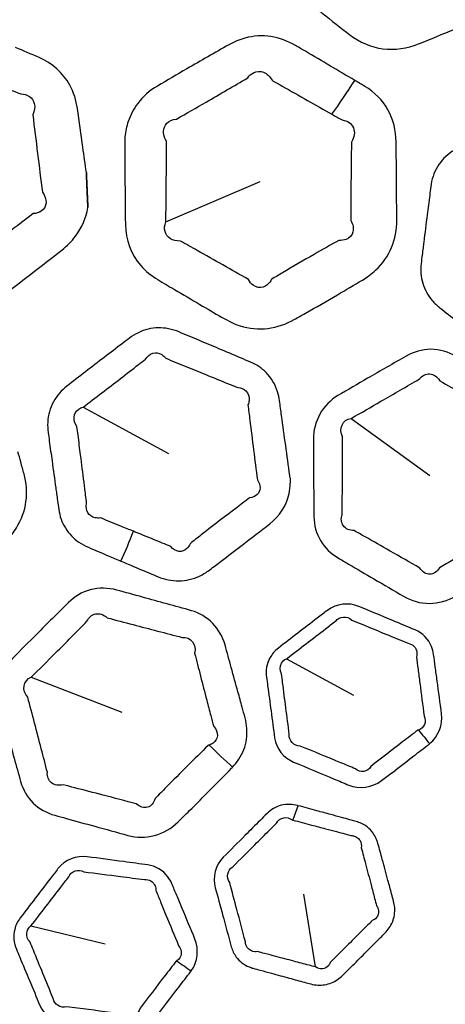
# Model space of a CAD drawing. Units: millimetres. Extents: x 28 to 2161, y -98 to 1160.
# Drawn here: x 262 to 269, y 945 to 962 of the extents above; entities that cross this region are included whole.
import ezdxf

# ---------------------------------------------------------------- set-up
doc = ezdxf.new("R2010")
doc.units = ezdxf.units.MM
doc.header["$LTSCALE"] = 4
doc.layers.add('Visible (ISO)', color=7, linetype='Continuous', lineweight=35)
doc.layers.add('Visible Narrow (ISO)', color=7, linetype='Continuous', lineweight=25)

msp = doc.modelspace()

# ---------------------------------------------------------------- linework, layer by layer
at = {"layer": 'Visible (ISO)'}
for radius in [58.5, 47.75]:
    msp.add_circle((281.722, 932.319), radius, dxfattribs=at)
msp.add_rational_spline([(263.154, 959.49), (263.167, 959.189), (263.18, 958.893)], [1.29520380618, 1.3018260799, 1.30837270252], degree=2, dxfattribs=at)
at = {"layer": 'Visible Narrow (ISO)'}
for p, q in [((264.513, 958.649), (266.122, 959.339)), ((265.466, 957.02), (265.684, 956.907)), ((263.097, 955.485), (264.555, 954.692)), ((267.68, 955.294), (269.022, 954.316)), ((266.576, 951.19), (267.721, 950.567)), ((262.212, 950.876), (263.762, 950.28)), ((267.068, 945.928), (266.873, 947.169)), ((262.208, 946.627), (263.475, 946.321))]:
    msp.add_line(p, q, dxfattribs=at)
for radius in [70.8, 58.672, 58.517, 57.7, 57, 50.088, 49.16, 15.607]:
    msp.add_circle((281.722, 932.319), radius, dxfattribs=at)
for centre, major_axis, ratio, start_param, end_param in [((267.171, 962.236), (1.973, 3.48), 0.273009, 4.345855, 4.526863), ((263.209, 953.469), (-0.943, -2.315), 0.294202, 1.424277, 1.645622), ((268.828, 950.003), (0.634, -0.773), 0.019486, 4.736781, 5.043499), ((265.095, 949.929), (1.819, -1.715), 0.019984, 4.816616, 5.04347), ((266.554, 948.921), (0.255, 0.967), 0.278011, 4.259781, 4.53499), ((264.691, 946.063), (0.813, -0.583), 0.019486, 4.736781, 5.043499)]:
    msp.add_ellipse(centre, major_axis=major_axis, ratio=ratio, start_param=start_param, end_param=end_param, dxfattribs=at)
for points, knots in [([(267.021, 962.339), (267.076, 962.296), (267.131, 962.253), (267.343, 962.088), (267.5, 961.965), (267.658, 961.843), (267.82, 961.717), (268.016, 961.631), (268.426, 961.577), (268.638, 961.609), (268.831, 961.687), (269.039, 961.771), (269.246, 961.856), (269.659, 962.027), (269.865, 962.113), (270.071, 962.201), (270.174, 962.244), (270.271, 962.3), (270.5, 962.48), (270.615, 962.624), (270.69, 962.786)], [1.6171268, 1.6171268, 1.6171268, 1.6171268, 1.639163, 1.639163, 1.7021633, 1.7021633, 1.7021633, 1.7670151, 1.7670151, 1.8318618, 1.8318618, 1.8318618, 1.9016933, 1.9016933, 1.9715139, 1.9715139, 1.9715139, 2.0061245, 2.0061245, 2.0623797, 2.0623797, 2.0623797, 2.0623797]), ([(267.741, 961.064), (267.602, 961.146), (267.464, 961.228), (267.182, 961.394), (267.04, 961.478), (266.84, 961.595), (266.783, 961.628), (266.726, 961.662), (266.598, 961.737), (266.455, 961.79), (266.161, 961.834), (266.009, 961.826), (265.768, 961.761), (265.676, 961.722), (265.589, 961.673), (265.469, 961.605), (265.35, 961.537), (265.112, 961.4), (264.992, 961.331), (264.704, 961.165), (264.537, 961.067), (264.368, 960.968), (264.237, 960.892), (264.121, 960.79), (263.961, 960.577), (263.906, 960.473), (263.841, 960.279), (263.822, 960.191), (263.81, 960.061), (263.809, 960.019), (263.809, 959.978), (263.809, 959.909), (263.81, 959.839), (263.811, 959.701), (263.811, 959.632), (263.812, 959.563), (263.814, 959.242), (263.818, 958.924), (263.821, 958.6), (263.824, 958.344), (263.917, 958.094), (264.165, 957.808), (264.265, 957.727), (264.374, 957.663), (264.469, 957.606), (264.565, 957.55), (264.805, 957.409), (264.949, 957.324), (265.218, 957.166), (265.342, 957.093), (265.466, 957.02)], [1.0448227, 1.0448227, 1.0448227, 1.0448227, 1.0956076, 1.0956076, 1.1478729, 1.1478729, 1.1687571, 1.1687571, 1.1687571, 1.2154291, 1.2154291, 1.2621137, 1.2621137, 1.293117, 1.293117, 1.293117, 1.3359842, 1.3359842, 1.3788566, 1.3788566, 1.4396366, 1.4396366, 1.4396366, 1.4863953, 1.4863953, 1.5227571, 1.5227571, 1.5507277, 1.5507277, 1.5638431, 1.5638431, 1.5638431, 1.5856885, 1.5856885, 1.6075389, 1.6075389, 1.6075389, 1.7087603, 1.7087603, 1.7087603, 1.788856, 1.788856, 1.8288485, 1.8288485, 1.8288485, 1.863929, 1.863929, 1.9169523, 1.9169523, 1.9625437, 1.9625437, 1.9625437, 1.9625437]), ([(263.154, 959.49), (263.134, 959.634), (263.114, 959.779), (263.064, 960.144), (263.033, 960.364), (263.002, 960.585), (262.982, 960.724), (262.939, 960.861), (262.756, 961.194), (262.567, 961.362), (262.345, 961.456), (262.211, 961.513), (262.077, 961.57), (261.943, 961.627)], [2.1255338, 2.1255338, 2.1255338, 2.1255338, 2.171629, 2.171629, 2.2420282, 2.2420282, 2.2420282, 2.2864257, 2.2864257, 2.3624919, 2.3624919, 2.3624919, 2.4083888, 2.4083888, 2.4083888, 2.4083888]), ([(264.513, 958.649), (264.517, 958.972), (264.519, 959.29), (264.522, 959.61), (264.522, 959.68), (264.523, 959.749), (264.523, 959.887), (264.524, 959.956), (264.524, 960.025), (264.513, 960.043), (264.504, 960.062), (264.48, 960.119), (264.473, 960.159), (264.477, 960.245), (264.495, 960.29), (264.565, 960.371), (264.626, 960.399), (264.696, 960.405), (264.866, 960.502), (265.033, 960.598), (265.32, 960.763), (265.439, 960.832), (265.676, 960.969), (265.794, 961.038), (265.912, 961.108), (265.939, 961.146), (265.971, 961.175), (266.063, 961.223), (266.126, 961.226), (266.24, 961.181), (266.292, 961.132), (266.327, 961.066), (266.385, 961.033), (266.442, 961.001), (266.643, 960.886), (266.787, 960.805), (267.071, 960.644), (267.211, 960.565), (267.351, 960.486)], [-1.7087603, -1.7087603, -1.7087603, -1.7087603, -1.6075389, -1.6075389, -1.6075389, -1.5856885, -1.5856885, -1.5638431, -1.5638431, -1.5638431, -1.5507277, -1.5507277, -1.5227571, -1.5227571, -1.4863953, -1.4863953, -1.4396366, -1.4396366, -1.4396366, -1.3788566, -1.3788566, -1.3359842, -1.3359842, -1.293117, -1.293117, -1.293117, -1.2621137, -1.2621137, -1.2154291, -1.2154291, -1.1687571, -1.1687571, -1.1687571, -1.1478729, -1.1478729, -1.0956076, -1.0956076, -1.0448227, -1.0448227, -1.0448227, -1.0448227]), ([(261.628, 960.995), (261.763, 960.94), (261.898, 960.886), (262.033, 960.832), (262.148, 960.833), (262.241, 960.767), (262.279, 960.611), (262.27, 960.543), (262.239, 960.478), (262.266, 960.257), (262.293, 960.036), (262.347, 959.595), (262.375, 959.375), (262.402, 959.154), (262.495, 959.038), (262.484, 958.899), (262.347, 958.808), (262.3, 958.793), (262.247, 958.789), (262.069, 958.656), (261.894, 958.523), (261.543, 958.254), (261.369, 958.119), (261.195, 957.981), (261.162, 957.887), (261.097, 957.826), (260.945, 957.804), (260.862, 957.844), (260.802, 957.926), (260.618, 958.001), (260.434, 958.076), (260.185, 958.177), (260.12, 958.203), (260.056, 958.229)], [-2.4083888, -2.4083888, -2.4083888, -2.4083888, -2.3624919, -2.3624919, -2.3624919, -2.2864257, -2.2864257, -2.2420282, -2.2420282, -2.2420282, -2.171629, -2.171629, -2.1012194, -2.1012194, -2.1012194, -2.0061245, -2.0061245, -1.9715139, -1.9715139, -1.9715139, -1.9016933, -1.9016933, -1.8318618, -1.8318618, -1.8318618, -1.7670151, -1.7670151, -1.7021633, -1.7021633, -1.7021633, -1.639163, -1.639163, -1.6171268, -1.6171268, -1.6171268, -1.6171268]), ([(268.456, 959.069), (268.455, 959.3), (268.453, 959.531), (268.45, 959.846), (268.449, 959.931), (268.448, 960.015), (268.446, 960.206), (268.4, 960.396), (268.215, 960.727), (268.077, 960.865), (267.913, 960.962), (267.855, 960.996), (267.798, 961.03), (267.741, 961.064)], [0.8037695, 0.8037695, 0.8037695, 0.8037695, 0.8768147, 0.8768147, 0.9035647, 0.9035647, 0.9035647, 0.9636642, 0.9636642, 1.0237688, 1.0237688, 1.0237688, 1.0448227, 1.0448227, 1.0448227, 1.0448227]), ([(267.351, 960.486), (267.409, 960.453), (267.467, 960.42), (267.525, 960.388), (267.615, 960.377), (267.687, 960.327), (267.749, 960.184), (267.737, 960.093), (267.684, 960.01), (267.683, 959.925), (267.682, 959.841), (267.678, 959.526), (267.676, 959.296), (267.675, 959.065)], [-1.0448227, -1.0448227, -1.0448227, -1.0448227, -1.0237688, -1.0237688, -1.0237688, -0.9636642, -0.9636642, -0.9035647, -0.9035647, -0.9035647, -0.8768147, -0.8768147, -0.8037695, -0.8037695, -0.8037695, -0.8037695]), ([(272.833, 957.435), (272.835, 957.448), (272.837, 957.461), (272.838, 957.474), (272.86, 957.645), (272.882, 957.815), (272.925, 958.157), (272.946, 958.327), (272.967, 958.498), (272.978, 958.584), (272.989, 958.669), (273, 958.756), (273.006, 958.807), (273.008, 958.858), (273.001, 959.039), (272.966, 959.165), (272.849, 959.37), (272.777, 959.452), (272.692, 959.518), (272.644, 959.556), (272.595, 959.594), (272.44, 959.715), (272.334, 959.797), (272.131, 959.955), (272.034, 960.03), (271.84, 960.181), (271.743, 960.256), (271.647, 960.331), (271.597, 960.37), (271.543, 960.404), (271.38, 960.482), (271.264, 960.512), (271.028, 960.517), (270.91, 960.494), (270.8, 960.449), (270.753, 960.43), (270.706, 960.411), (270.539, 960.342), (270.418, 960.292), (270.174, 960.191), (270.05, 960.14), (269.802, 960.037), (269.678, 959.985), (269.554, 959.933), (269.501, 959.911), (269.45, 959.883), (269.3, 959.783), (269.215, 959.693), (269.092, 959.486), (269.054, 959.369), (269.039, 959.251), (269.033, 959.203), (269.027, 959.155), (269.007, 958.993), (268.992, 958.88), (268.959, 958.613), (268.94, 958.458), (268.916, 958.271), (268.912, 958.239), (268.908, 958.206)], [1.269627, 1.269627, 1.269627, 1.269627, 1.2737629, 1.2737629, 1.2737629, 1.3280213, 1.3280213, 1.3822848, 1.3822848, 1.3822848, 1.4096353, 1.4096353, 1.4096353, 1.4254812, 1.4254812, 1.4663767, 1.4663767, 1.5001375, 1.5001375, 1.5001375, 1.5195408, 1.5195408, 1.5618588, 1.5618588, 1.6004664, 1.6004664, 1.639069, 1.639069, 1.639069, 1.6588592, 1.6588592, 1.69529, 1.69529, 1.7317108, 1.7317108, 1.7317108, 1.7473703, 1.7473703, 1.7874864, 1.7874864, 1.8288675, 1.8288675, 1.8702434, 1.8702434, 1.8702434, 1.8880478, 1.8880478, 1.9255112, 1.9255112, 1.9629634, 1.9629634, 1.9629634, 1.9782764, 1.9782764, 2.014164, 2.014164, 2.0630854, 2.0630854, 2.0734272, 2.0734272, 2.0734272, 2.0734272]), ([(265.684, 956.907), (265.716, 956.894), (265.75, 956.882), (265.935, 956.825), (266.097, 956.81), (266.414, 956.85), (266.568, 956.903), (266.707, 956.982), (266.77, 957.017), (266.834, 957.053), (267.08, 957.193), (267.263, 957.298), (267.587, 957.487), (267.729, 957.57), (267.871, 957.654), (267.952, 957.702), (268.028, 957.758), (268.214, 957.933), (268.307, 958.066), (268.431, 958.36), (268.46, 958.519), (268.459, 958.678), (268.459, 958.748), (268.458, 958.818), (268.457, 958.949), (268.457, 959.009), (268.456, 959.069)], [1.988424, 1.988424, 1.988424, 1.988424, 1.9995335, 1.9995335, 2.0496484, 2.0496484, 2.099751, 2.099751, 2.099751, 2.1224917, 2.1224917, 2.1886112, 2.1886112, 2.2402267, 2.2402267, 2.2402267, 2.2697289, 2.2697289, 2.3198595, 2.3198595, 2.3699773, 2.3699773, 2.3699773, 2.3922277, 2.3922277, 2.4113084, 2.4113084, 2.4113084, 2.4113084]), ([(267.675, 959.065), (267.674, 959.005), (267.674, 958.945), (267.673, 958.815), (267.672, 958.744), (267.672, 958.674), (267.712, 958.607), (267.725, 958.537), (267.695, 958.42), (267.653, 958.373), (267.556, 958.336), (267.514, 958.33), (267.469, 958.333), (267.327, 958.254), (267.186, 958.174), (266.864, 957.99), (266.684, 957.885), (266.443, 957.743), (266.382, 957.706), (266.32, 957.669), (266.285, 957.601), (266.235, 957.553), (266.12, 957.517), (266.058, 957.529), (265.973, 957.591), (265.946, 957.624), (265.923, 957.665), (265.778, 957.748), (265.633, 957.83), (265.342, 957.995), (265.196, 958.077), (264.954, 958.214), (264.858, 958.268), (264.761, 958.322), (264.695, 958.319), (264.636, 958.333), (264.497, 958.419), (264.465, 958.536), (264.513, 958.649)], [-2.4113084, -2.4113084, -2.4113084, -2.4113084, -2.3922277, -2.3922277, -2.3699773, -2.3699773, -2.3699773, -2.3198595, -2.3198595, -2.2697289, -2.2697289, -2.2402267, -2.2402267, -2.2402267, -2.1886112, -2.1886112, -2.1224917, -2.1224917, -2.099751, -2.099751, -2.099751, -2.0496484, -2.0496484, -1.9995335, -1.9995335, -1.9699707, -1.9699707, -1.9699707, -1.9169523, -1.9169523, -1.863929, -1.863929, -1.8288485, -1.8288485, -1.8288485, -1.788856, -1.788856, -1.7087603, -1.7087603, -1.7087603, -1.7087603]), ([(259.752, 957.511), (259.817, 957.484), (259.881, 957.457), (260.128, 957.352), (260.312, 957.274), (260.496, 957.197), (260.685, 957.118), (260.897, 957.085), (261.307, 957.139), (261.504, 957.225), (261.67, 957.35), (261.848, 957.485), (262.026, 957.62), (262.381, 957.892), (262.558, 958.029), (262.734, 958.167), (262.822, 958.236), (262.901, 958.315), (263.076, 958.548), (263.15, 958.717), (263.18, 958.893)], [1.6171268, 1.6171268, 1.6171268, 1.6171268, 1.639163, 1.639163, 1.7021633, 1.7021633, 1.7021633, 1.7670151, 1.7670151, 1.8318618, 1.8318618, 1.8318618, 1.9016933, 1.9016933, 1.9715139, 1.9715139, 1.9715139, 2.0061245, 2.0061245, 2.0623797, 2.0623797, 2.0623797, 2.0623797]), ([(268.908, 958.206), (268.903, 958.166), (268.898, 958.126), (268.887, 958.036), (268.881, 957.987), (268.875, 957.937), (268.861, 957.824), (268.869, 957.709), (268.934, 957.494), (268.99, 957.393), (269.103, 957.261), (269.148, 957.219), (269.196, 957.181), (269.293, 957.105), (269.391, 957.03), (269.55, 956.906), (269.612, 956.858), (269.674, 956.81)], [0.6911424, 0.6911424, 0.6911424, 0.6911424, 0.7038841, 0.7038841, 0.7195975, 0.7195975, 0.7195975, 0.7552358, 0.7552358, 0.7908843, 0.7908843, 0.8102931, 0.8102931, 0.8102931, 0.8491956, 0.8491956, 0.8739392, 0.8739392, 0.8739392, 0.8739392]), ([(266.635, 954.279), (266.634, 954.292), (266.632, 954.305), (266.63, 954.318), (266.607, 954.489), (266.584, 954.659), (266.537, 954.999), (266.514, 955.169), (266.49, 955.34), (266.478, 955.426), (266.467, 955.511), (266.454, 955.598), (266.447, 955.648), (266.437, 955.698), (266.383, 955.871), (266.316, 955.984), (266.15, 956.152), (266.059, 956.212), (265.96, 956.254), (265.904, 956.278), (265.847, 956.302), (265.666, 956.379), (265.542, 956.431), (265.305, 956.531), (265.192, 956.579), (264.966, 956.674), (264.853, 956.721), (264.74, 956.769), (264.682, 956.793), (264.621, 956.812), (264.443, 956.846), (264.324, 956.844), (264.095, 956.789), (263.986, 956.736), (263.892, 956.664), (263.851, 956.633), (263.811, 956.603), (263.667, 956.493), (263.564, 956.414), (263.354, 956.253), (263.247, 956.171), (263.034, 956.007), (262.928, 955.925), (262.822, 955.843), (262.776, 955.807), (262.734, 955.768), (262.616, 955.632), (262.556, 955.523), (262.491, 955.291), (262.485, 955.169), (262.501, 955.051), (262.508, 955.003), (262.514, 954.954), (262.536, 954.793), (262.552, 954.68), (262.589, 954.413), (262.61, 954.259), (262.636, 954.073), (262.64, 954.04), (262.645, 954.008)], [1.269627, 1.269627, 1.269627, 1.269627, 1.2737629, 1.2737629, 1.2737629, 1.3280213, 1.3280213, 1.3822848, 1.3822848, 1.3822848, 1.4096353, 1.4096353, 1.4096353, 1.4254812, 1.4254812, 1.4663767, 1.4663767, 1.5001375, 1.5001375, 1.5001375, 1.5195408, 1.5195408, 1.5618588, 1.5618588, 1.6004664, 1.6004664, 1.639069, 1.639069, 1.639069, 1.6588592, 1.6588592, 1.69529, 1.69529, 1.7317108, 1.7317108, 1.7317108, 1.7473703, 1.7473703, 1.7874864, 1.7874864, 1.8288675, 1.8288675, 1.8702434, 1.8702434, 1.8702434, 1.8880478, 1.8880478, 1.9255112, 1.9255112, 1.9629634, 1.9629634, 1.9629634, 1.9782764, 1.9782764, 2.014164, 2.014164, 2.0630854, 2.0630854, 2.0734272, 2.0734272, 2.0734272, 2.0734272]), ([(263.097, 955.485), (263.204, 955.567), (263.311, 955.648), (263.524, 955.811), (263.63, 955.892), (263.84, 956.053), (263.943, 956.133), (264.086, 956.243), (264.126, 956.275), (264.166, 956.306), (264.195, 956.356), (264.239, 956.392), (264.339, 956.42), (264.394, 956.412), (264.469, 956.367), (264.493, 956.345), (264.514, 956.319), (264.628, 956.273), (264.741, 956.226), (264.968, 956.133), (265.082, 956.087), (265.32, 955.99), (265.444, 955.939), (265.626, 955.866), (265.683, 955.842), (265.741, 955.819), (265.795, 955.817), (265.844, 955.798), (265.921, 955.724), (265.943, 955.665), (265.933, 955.575), (265.926, 955.55), (265.916, 955.524), (265.926, 955.437), (265.937, 955.351), (265.948, 955.265), (265.969, 955.095), (265.99, 954.925), (266.033, 954.584), (266.055, 954.414), (266.076, 954.243), (266.108, 954.199), (266.124, 954.152), (266.121, 954.019), (266.049, 953.949), (265.944, 953.936), (265.785, 953.816), (265.628, 953.697), (265.352, 953.486), (265.234, 953.395), (265.053, 953.254), (264.99, 953.204), (264.926, 953.154), (264.913, 953.122), (264.895, 953.095), (264.836, 953.035), (264.786, 953.017), (264.685, 953.028), (264.635, 953.058), (264.595, 953.106), (264.547, 953.126), (264.499, 953.145), (264.329, 953.215), (264.206, 953.265), (264.042, 953.332), (264.001, 953.349), (263.959, 953.366)], [-1.8702434, -1.8702434, -1.8702434, -1.8702434, -1.8288675, -1.8288675, -1.7874864, -1.7874864, -1.7473703, -1.7473703, -1.7317108, -1.7317108, -1.7317108, -1.69529, -1.69529, -1.6588592, -1.6588592, -1.639069, -1.639069, -1.639069, -1.6004664, -1.6004664, -1.5618588, -1.5618588, -1.5195408, -1.5195408, -1.5001375, -1.5001375, -1.5001375, -1.4663767, -1.4663767, -1.4254812, -1.4254812, -1.4096353, -1.4096353, -1.4096353, -1.3822848, -1.3822848, -1.3822848, -1.3280213, -1.3280213, -1.2737629, -1.2737629, -1.2737629, -1.2411998, -1.2411998, -1.1766888, -1.1766888, -1.1766888, -1.1148498, -1.1148498, -1.0685295, -1.0685295, -1.0433286, -1.0433286, -1.0433286, -1.0222093, -1.0222093, -0.9842245, -0.9842245, -0.9462514, -0.9462514, -0.9462514, -0.9299267, -0.9299267, -0.8881032, -0.8881032, -0.8739392, -0.8739392, -0.8739392, -0.8739392]), ([(271.024, 954.565), (271.023, 954.699), (271.022, 954.833), (271.021, 954.967), (271.019, 955.253), (270.866, 955.534), (270.619, 955.68), (270.37, 955.827), (270.121, 955.973), (269.74, 956.196), (269.608, 956.274), (269.475, 956.351), (269.344, 956.427), (269.192, 956.473), (268.894, 956.472), (268.749, 956.431), (268.622, 956.358), (268.401, 956.232), (268.181, 956.105), (267.791, 955.88), (267.622, 955.782), (267.454, 955.684), (267.194, 955.532), (267.032, 955.236), (267.034, 954.941), (267.035, 954.637), (267.037, 954.334), (267.039, 954.03), (267.04, 953.892), (267.042, 953.754), (267.043, 953.616), (267.044, 953.472), (267.083, 953.329), (267.229, 953.084), (267.336, 952.983), (267.459, 952.91), (267.518, 952.876), (267.576, 952.841), (267.779, 952.722), (267.924, 952.637), (268.237, 952.454), (268.406, 952.355), (268.575, 952.257), (268.708, 952.179), (268.862, 952.134), (269.172, 952.135), (269.328, 952.18), (269.464, 952.257), (269.543, 952.301), (269.622, 952.346), (269.849, 952.476), (269.996, 952.561), (270.291, 952.732), (270.438, 952.817), (270.585, 952.904), (270.592, 952.908), (270.599, 952.912), (270.606, 952.916)], [0.691982, 0.691982, 0.691982, 0.691982, 0.734343, 0.734343, 0.734343, 0.824715, 0.824715, 0.824715, 0.915593, 0.915593, 0.963851, 0.963851, 0.963851, 1.011562, 1.011562, 1.056586, 1.056586, 1.056586, 1.135198, 1.135198, 1.195524, 1.195524, 1.195524, 1.288285, 1.288285, 1.288285, 1.383964, 1.383964, 1.383964, 1.427414, 1.427414, 1.427414, 1.472621, 1.472621, 1.517822, 1.517822, 1.517822, 1.53929, 1.53929, 1.592276, 1.592276, 1.654028, 1.654028, 1.654028, 1.702548, 1.702548, 1.751062, 1.751062, 1.751062, 1.779247, 1.779247, 1.832148, 1.832148, 1.885043, 1.885043, 1.885043, 1.887506, 1.887506, 1.887506, 1.887506]), ([(267.68, 955.294), (267.849, 955.39), (268.019, 955.487), (268.408, 955.712), (268.627, 955.839), (268.847, 955.967), (268.891, 956.024), (268.955, 956.056), (269.087, 956.048), (269.152, 956.005), (269.194, 955.936), (269.327, 955.86), (269.46, 955.784), (269.844, 955.565), (270.095, 955.423), (270.346, 955.28), (270.49, 955.256), (270.559, 955.1), (270.482, 954.964), (270.48, 954.831), (270.479, 954.697), (270.478, 954.563)], [-1.1955237, -1.1955237, -1.1955237, -1.1955237, -1.1351984, -1.1351984, -1.0565859, -1.0565859, -1.0565859, -1.011562, -1.011562, -0.963851, -0.963851, -0.963851, -0.9155934, -0.9155934, -0.8247151, -0.8247151, -0.8247151, -0.7343425, -0.7343425, -0.7343425, -0.6919819, -0.6919819, -0.6919819, -0.6919819]), ([(263.126, 954.108), (263.122, 954.141), (263.118, 954.173), (263.094, 954.36), (263.075, 954.514), (263.041, 954.782), (263.027, 954.895), (263.006, 955.056), (263, 955.104), (262.994, 955.153), (262.956, 955.204), (262.938, 955.262), (262.949, 955.37), (262.978, 955.419), (263.045, 955.466), (263.07, 955.478), (263.097, 955.485)], [-2.0734272, -2.0734272, -2.0734272, -2.0734272, -2.0630854, -2.0630854, -2.014164, -2.014164, -1.9782764, -1.9782764, -1.9629634, -1.9629634, -1.9629634, -1.9255112, -1.9255112, -1.8880478, -1.8880478, -1.8702434, -1.8702434, -1.8702434, -1.8702434]), ([(270.313, 953.385), (270.309, 953.385), (270.305, 953.385), (270.301, 953.385), (270.154, 953.302), (270.007, 953.219), (269.714, 953.051), (269.568, 952.966), (269.344, 952.835), (269.267, 952.789), (269.189, 952.743), (269.15, 952.674), (269.089, 952.634), (268.961, 952.631), (268.897, 952.67), (268.855, 952.738), (268.684, 952.835), (268.515, 952.931), (268.2, 953.111), (268.054, 953.194), (267.849, 953.31), (267.79, 953.343), (267.731, 953.377), (267.653, 953.377), (267.585, 953.407), (267.508, 953.512), (267.5, 953.583), (267.525, 953.652), (267.527, 953.79), (267.528, 953.928), (267.529, 954.066), (267.531, 954.37), (267.532, 954.674), (267.534, 954.977), (267.458, 955.115), (267.533, 955.273), (267.68, 955.294)], [-1.8875056, -1.8875056, -1.8875056, -1.8875056, -1.8850434, -1.8850434, -1.8850434, -1.8321478, -1.8321478, -1.7792469, -1.7792469, -1.7510624, -1.7510624, -1.7510624, -1.7025478, -1.7025478, -1.6540283, -1.6540283, -1.6540283, -1.5922761, -1.5922761, -1.5392899, -1.5392899, -1.5178219, -1.5178219, -1.5178219, -1.4726206, -1.4726206, -1.4274143, -1.4274143, -1.4274143, -1.3839639, -1.3839639, -1.3839639, -1.2882848, -1.2882848, -1.2882848, -1.1955237, -1.1955237, -1.1955237, -1.1955237]), ([(259.867, 951.918), (259.901, 951.914), (259.937, 951.911), (260.131, 951.904), (260.291, 951.932), (260.587, 952.052), (260.722, 952.143), (260.836, 952.255), (260.888, 952.306), (260.939, 952.357), (261.141, 952.556), (261.29, 952.705), (261.555, 952.971), (261.671, 953.088), (261.786, 953.206), (261.852, 953.273), (261.911, 953.347), (262.045, 953.564), (262.101, 953.717), (262.144, 954.032), (262.131, 954.194), (262.089, 954.347), (262.07, 954.414), (262.052, 954.482), (262.017, 954.608), (262.001, 954.666), (261.985, 954.724)], [1.988424, 1.988424, 1.988424, 1.988424, 1.9995335, 1.9995335, 2.0496484, 2.0496484, 2.099751, 2.099751, 2.099751, 2.1224917, 2.1224917, 2.1886112, 2.1886112, 2.2402267, 2.2402267, 2.2402267, 2.2697289, 2.2697289, 2.3198595, 2.3198595, 2.3699773, 2.3699773, 2.3699773, 2.3922277, 2.3922277, 2.4113084, 2.4113084, 2.4113084, 2.4113084]), ([(263.959, 953.366), (263.887, 953.395), (263.814, 953.425), (263.627, 953.5), (263.513, 953.547), (263.399, 953.593), (263.366, 953.589), (263.334, 953.59), (263.251, 953.609), (263.207, 953.64), (263.154, 953.727), (263.147, 953.782), (263.159, 953.839), (263.153, 953.888), (263.147, 953.938), (263.136, 954.028), (263.131, 954.068), (263.126, 954.108)], [-0.8739392, -0.8739392, -0.8739392, -0.8739392, -0.8491956, -0.8491956, -0.8102931, -0.8102931, -0.8102931, -0.7908843, -0.7908843, -0.7552358, -0.7552358, -0.7195975, -0.7195975, -0.7195975, -0.7038841, -0.7038841, -0.6911424, -0.6911424, -0.6911424, -0.6911424]), ([(263.746, 952.857), (263.787, 952.839), (263.828, 952.822), (263.992, 952.753), (264.114, 952.702), (264.284, 952.631), (264.331, 952.611), (264.379, 952.59), (264.49, 952.544), (264.611, 952.519), (264.854, 952.522), (264.976, 952.55), (265.149, 952.631), (265.208, 952.666), (265.263, 952.708), (265.328, 952.757), (265.392, 952.806), (265.576, 952.946), (265.695, 953.037), (265.973, 953.25), (266.131, 953.372), (266.289, 953.495), (266.454, 953.623), (266.576, 953.807), (266.632, 954.067), (266.639, 954.127), (266.639, 954.186)], [0.8739392, 0.8739392, 0.8739392, 0.8739392, 0.8881032, 0.8881032, 0.9299267, 0.9299267, 0.9462514, 0.9462514, 0.9462514, 0.9842245, 0.9842245, 1.0222093, 1.0222093, 1.0433286, 1.0433286, 1.0433286, 1.0685295, 1.0685295, 1.1148498, 1.1148498, 1.1766888, 1.1766888, 1.1766888, 1.2411998, 1.2411998, 1.2599197, 1.2599197, 1.2599197, 1.2599197]), ([(262.645, 954.008), (262.65, 953.967), (262.656, 953.927), (262.668, 953.838), (262.675, 953.788), (262.682, 953.739), (262.698, 953.626), (262.736, 953.518), (262.854, 953.326), (262.934, 953.244), (263.077, 953.145), (263.132, 953.116), (263.188, 953.092), (263.302, 953.044), (263.415, 952.996), (263.601, 952.918), (263.673, 952.887), (263.746, 952.857)], [0.6911424, 0.6911424, 0.6911424, 0.6911424, 0.7038841, 0.7038841, 0.7195975, 0.7195975, 0.7195975, 0.7552358, 0.7552358, 0.7908843, 0.7908843, 0.8102931, 0.8102931, 0.8102931, 0.8491956, 0.8491956, 0.8739392, 0.8739392, 0.8739392, 0.8739392]), ([(265.631, 951.038), (265.596, 951.167), (265.56, 951.297), (265.524, 951.426), (265.448, 951.702), (265.228, 951.934), (264.951, 952.01), (264.672, 952.088), (264.394, 952.164), (263.968, 952.281), (263.821, 952.322), (263.673, 952.362), (263.526, 952.402), (263.368, 952.407), (263.08, 952.329), (262.951, 952.251), (262.847, 952.149), (262.666, 951.969), (262.486, 951.79), (262.168, 951.472), (262.03, 951.333), (261.893, 951.195), (261.682, 950.981), (261.601, 950.653), (261.679, 950.369), (261.759, 950.076), (261.84, 949.783), (261.921, 949.49), (261.957, 949.357), (261.994, 949.224), (262.031, 949.091), (262.07, 948.952), (262.144, 948.824), (262.348, 948.625), (262.478, 948.555), (262.616, 948.517), (262.681, 948.499), (262.747, 948.481), (262.974, 948.418), (263.136, 948.374), (263.486, 948.278), (263.674, 948.226), (263.863, 948.174), (264.012, 948.134), (264.171, 948.131), (264.471, 948.211), (264.61, 948.295), (264.721, 948.405), (264.786, 948.468), (264.851, 948.532), (265.036, 948.716), (265.157, 948.836), (265.397, 949.078), (265.517, 949.198), (265.637, 949.32), (265.642, 949.326), (265.648, 949.332), (265.653, 949.337)], [0.691982, 0.691982, 0.691982, 0.691982, 0.734343, 0.734343, 0.734343, 0.824715, 0.824715, 0.824715, 0.915593, 0.915593, 0.963851, 0.963851, 0.963851, 1.011562, 1.011562, 1.056586, 1.056586, 1.056586, 1.135198, 1.135198, 1.195524, 1.195524, 1.195524, 1.288285, 1.288285, 1.288285, 1.383964, 1.383964, 1.383964, 1.427414, 1.427414, 1.427414, 1.472621, 1.472621, 1.517822, 1.517822, 1.517822, 1.53929, 1.53929, 1.592276, 1.592276, 1.654028, 1.654028, 1.654028, 1.702548, 1.702548, 1.751062, 1.751062, 1.751062, 1.779247, 1.779247, 1.832148, 1.832148, 1.885043, 1.885043, 1.885043, 1.887506, 1.887506, 1.887506, 1.887506]), ([(269.02, 949.74), (269.17, 949.863), (269.249, 950.063), (269.224, 950.249), (269.199, 950.437), (269.174, 950.624), (269.149, 950.811), (269.138, 950.891), (269.127, 950.971), (269.107, 951.121), (269.098, 951.19), (269.088, 951.261), (269.082, 951.308), (269.07, 951.354), (269.002, 951.524), (268.899, 951.628), (268.772, 951.681), (268.645, 951.734), (268.519, 951.787), (268.198, 951.921), (268.004, 952.002), (267.809, 952.083), (267.639, 952.155), (267.426, 952.132), (267.275, 952.016), (267.217, 951.972), (267.159, 951.928), (266.99, 951.799), (266.879, 951.713), (266.657, 951.543), (266.547, 951.458), (266.436, 951.372), (266.377, 951.327), (266.327, 951.27), (266.236, 951.105), (266.217, 950.986), (266.232, 950.873), (266.239, 950.824), (266.246, 950.775), (266.271, 950.583), (266.291, 950.44), (266.31, 950.298)], [0.8775247, 0.8775247, 0.8775247, 0.8775247, 0.9365516, 0.9365516, 0.9365516, 0.9960374, 0.9960374, 0.9960374, 1.0214023, 1.0214023, 1.0435786, 1.0435786, 1.0435786, 1.0582897, 1.0582897, 1.1014684, 1.1014684, 1.1014684, 1.1444674, 1.1444674, 1.2104957, 1.2104957, 1.2104957, 1.2683811, 1.2683811, 1.2683811, 1.2904955, 1.2904955, 1.333022, 1.333022, 1.3755434, 1.3755434, 1.3755434, 1.3978946, 1.3978946, 1.4333603, 1.4333603, 1.4333603, 1.4490022, 1.4490022, 1.4940561, 1.4940561, 1.4940561, 1.4940561]), ([(262.212, 950.876), (262.351, 951.014), (262.489, 951.151), (262.807, 951.468), (262.986, 951.648), (263.165, 951.829), (263.193, 951.895), (263.247, 951.942), (263.376, 951.969), (263.45, 951.945), (263.508, 951.889), (263.657, 951.85), (263.805, 951.811), (264.232, 951.699), (264.511, 951.626), (264.791, 951.554), (264.936, 951.567), (265.044, 951.435), (265.004, 951.284), (265.037, 951.154), (265.071, 951.024), (265.105, 950.895)], [-1.1955237, -1.1955237, -1.1955237, -1.1955237, -1.1351984, -1.1351984, -1.0565859, -1.0565859, -1.0565859, -1.011562, -1.011562, -0.963851, -0.963851, -0.963851, -0.9155934, -0.9155934, -0.8247151, -0.8247151, -0.8247151, -0.7343425, -0.7343425, -0.7343425, -0.6919819, -0.6919819, -0.6919819, -0.6919819]), ([(266.576, 951.19), (266.687, 951.275), (266.798, 951.36), (267.02, 951.53), (267.131, 951.615), (267.3, 951.745), (267.357, 951.789), (267.415, 951.834), (267.48, 951.918), (267.61, 951.926), (267.688, 951.851), (267.883, 951.77), (268.078, 951.69), (268.4, 951.558), (268.526, 951.506), (268.654, 951.454), (268.731, 951.441), (268.792, 951.379), (268.805, 951.278), (268.803, 951.25), (268.795, 951.223), (268.804, 951.153), (268.813, 951.083), (268.832, 950.933), (268.842, 950.853), (268.853, 950.773), (268.877, 950.586), (268.901, 950.399), (268.925, 950.211), (268.975, 950.116), (268.93, 950.002), (268.829, 949.972)], [-1.3755434, -1.3755434, -1.3755434, -1.3755434, -1.333022, -1.333022, -1.2904955, -1.2904955, -1.2683811, -1.2683811, -1.2683811, -1.2104957, -1.2104957, -1.2104957, -1.1444674, -1.1444674, -1.1014684, -1.1014684, -1.1014684, -1.0582897, -1.0582897, -1.0435786, -1.0435786, -1.0435786, -1.0214023, -1.0214023, -0.9960374, -0.9960374, -0.9960374, -0.9365516, -0.9365516, -0.9365516, -0.8775247, -0.8775247, -0.8775247, -0.8775247]), ([(266.563, 950.354), (266.545, 950.497), (266.526, 950.639), (266.502, 950.831), (266.495, 950.881), (266.489, 950.93), (266.457, 950.988), (266.455, 951.058), (266.506, 951.146), (266.537, 951.174), (266.576, 951.19)], [-1.4940561, -1.4940561, -1.4940561, -1.4940561, -1.4490022, -1.4490022, -1.4333603, -1.4333603, -1.4333603, -1.3978946, -1.3978946, -1.3755434, -1.3755434, -1.3755434, -1.3755434]), ([(265.653, 949.337), (265.693, 949.38), (265.729, 949.426), (265.828, 949.578), (265.873, 949.696), (265.908, 949.938), (265.899, 950.062), (265.867, 950.179), (265.85, 950.241), (265.833, 950.303), (265.792, 950.451), (265.769, 950.538), (265.707, 950.763), (265.669, 950.9), (265.631, 951.038)], [1.8875056, 1.8875056, 1.8875056, 1.8875056, 1.9055373, 1.9055373, 1.9438222, 1.9438222, 1.9820955, 1.9820955, 1.9820955, 2.0024005, 2.0024005, 2.030794, 2.030794, 2.0759458, 2.0759458, 2.0759458, 2.0759458]), ([(265.25, 949.715), (265.246, 949.714), (265.242, 949.712), (265.238, 949.711), (265.117, 949.593), (264.997, 949.475), (264.757, 949.236), (264.638, 949.116), (264.456, 948.932), (264.393, 948.868), (264.33, 948.803), (264.31, 948.727), (264.262, 948.672), (264.139, 948.636), (264.067, 948.657), (264.008, 948.712), (263.819, 948.762), (263.63, 948.811), (263.279, 948.903), (263.117, 948.945), (262.889, 949.004), (262.824, 949.021), (262.758, 949.038), (262.682, 949.018), (262.609, 949.03), (262.508, 949.111), (262.481, 949.178), (262.488, 949.251), (262.453, 949.385), (262.419, 949.518), (262.384, 949.651), (262.307, 949.946), (262.23, 950.239), (262.153, 950.533), (262.044, 950.647), (262.076, 950.819), (262.212, 950.876)], [-1.8875056, -1.8875056, -1.8875056, -1.8875056, -1.8850434, -1.8850434, -1.8850434, -1.8321478, -1.8321478, -1.7792469, -1.7792469, -1.7510624, -1.7510624, -1.7510624, -1.7025478, -1.7025478, -1.6540283, -1.6540283, -1.6540283, -1.5922761, -1.5922761, -1.5392899, -1.5392899, -1.5178219, -1.5178219, -1.5178219, -1.4726206, -1.4726206, -1.4274143, -1.4274143, -1.4274143, -1.3839639, -1.3839639, -1.3839639, -1.2882848, -1.2882848, -1.2882848, -1.1955237, -1.1955237, -1.1955237, -1.1955237]), ([(265.105, 950.895), (265.14, 950.756), (265.176, 950.618), (265.235, 950.393), (265.258, 950.306), (265.297, 950.157), (265.313, 950.095), (265.33, 950.033), (265.373, 949.987), (265.395, 949.933), (265.392, 949.83), (265.367, 949.783), (265.302, 949.735), (265.277, 949.723), (265.25, 949.715)], [-2.0759458, -2.0759458, -2.0759458, -2.0759458, -2.030794, -2.030794, -2.0024005, -2.0024005, -1.9820955, -1.9820955, -1.9820955, -1.9438222, -1.9438222, -1.9055373, -1.9055373, -1.8875056, -1.8875056, -1.8875056, -1.8875056]), ([(268.829, 949.972), (268.825, 949.971), (268.822, 949.97), (268.819, 949.969), (268.733, 949.904), (268.648, 949.839), (268.38, 949.634), (268.196, 949.493), (268.014, 949.351), (267.96, 949.254), (267.834, 949.236), (267.752, 949.311), (267.669, 949.345), (267.587, 949.379), (267.272, 949.508), (267.04, 949.604), (266.808, 949.699), (266.699, 949.697), (266.612, 949.79), (266.622, 949.895), (266.603, 950.048), (266.583, 950.201), (266.563, 950.354)], [-0.8775247, -0.8775247, -0.8775247, -0.8775247, -0.8756136, -0.8756136, -0.8756136, -0.8429319, -0.8429319, -0.7723253, -0.7723253, -0.7723253, -0.7114418, -0.7114418, -0.7114418, -0.6833091, -0.6833091, -0.6043383, -0.6043383, -0.6043383, -0.5463501, -0.5463501, -0.5463501, -0.4980187, -0.4980187, -0.4980187, -0.4980187]), ([(266.31, 950.298), (266.33, 950.145), (266.351, 949.992), (266.372, 949.839), (266.397, 949.656), (266.526, 949.497), (266.696, 949.425), (266.927, 949.329), (267.159, 949.232), (267.473, 949.101), (267.555, 949.067), (267.638, 949.032), (267.817, 948.957), (268.039, 948.987), (268.198, 949.109), (268.383, 949.249), (268.567, 949.39), (268.835, 949.597), (268.92, 949.662), (269.005, 949.728), (269.01, 949.732), (269.015, 949.736), (269.02, 949.74)], [0.4980187, 0.4980187, 0.4980187, 0.4980187, 0.5463501, 0.5463501, 0.5463501, 0.6043383, 0.6043383, 0.6043383, 0.6833091, 0.6833091, 0.7114418, 0.7114418, 0.7114418, 0.7723253, 0.7723253, 0.7723253, 0.8429319, 0.8429319, 0.8756136, 0.8756136, 0.8756136, 0.8775247, 0.8775247, 0.8775247, 0.8775247]), ([(266.774, 948.681), (266.77, 948.682), (266.766, 948.683), (266.763, 948.684), (266.673, 948.708), (266.577, 948.711), (266.394, 948.664), (266.309, 948.615), (266.242, 948.548), (266.202, 948.508), (266.163, 948.469), (266.038, 948.345), (265.953, 948.26), (265.743, 948.05), (265.619, 947.925), (265.494, 947.8), (265.36, 947.665), (265.309, 947.457), (265.358, 947.279), (265.399, 947.126), (265.441, 946.972), (265.532, 946.636), (265.581, 946.455), (265.631, 946.272), (265.648, 946.208), (265.677, 946.149), (265.772, 946.022), (265.848, 945.965), (265.934, 945.929)], [1.1117971, 1.1117971, 1.1117971, 1.1117971, 1.1130165, 1.1130165, 1.1130165, 1.1419659, 1.1419659, 1.1709103, 1.1709103, 1.1709103, 1.1878355, 1.1878355, 1.2244209, 1.2244209, 1.2781979, 1.2781979, 1.2781979, 1.3359942, 1.3359942, 1.3359942, 1.3858398, 1.3858398, 1.4450682, 1.4450682, 1.4450682, 1.4655353, 1.4655353, 1.4949185, 1.4949185, 1.4949185, 1.4949185]), ([(265.934, 945.929), (265.957, 945.919), (265.981, 945.911), (266.006, 945.904), (266.046, 945.893), (266.086, 945.882), (266.19, 945.854), (266.254, 945.837), (266.419, 945.792), (266.52, 945.764), (266.709, 945.713), (266.796, 945.69), (266.919, 945.656), (266.955, 945.647), (266.992, 945.637), (267.067, 945.616), (267.148, 945.611), (267.305, 945.637), (267.381, 945.667), (267.479, 945.734), (267.509, 945.758), (267.536, 945.785), (267.612, 945.861), (267.688, 945.936), (267.843, 946.091), (267.922, 946.17), (268.062, 946.31), (268.122, 946.371), (268.207, 946.456), (268.232, 946.481), (268.256, 946.505), (268.31, 946.56), (268.354, 946.624), (268.416, 946.772), (268.429, 946.857), (268.421, 946.978), (268.414, 947.014), (268.405, 947.05), (268.394, 947.092), (268.382, 947.133), (268.35, 947.252), (268.329, 947.329), (268.276, 947.525), (268.244, 947.643), (268.187, 947.853), (268.162, 947.944), (268.137, 948.036), (268.117, 948.109), (268.084, 948.178), (268.004, 948.277), (267.965, 948.313), (267.895, 948.36), (267.866, 948.375), (267.836, 948.388), (267.806, 948.4), (267.774, 948.409), (267.715, 948.425), (267.687, 948.433), (267.612, 948.453), (267.564, 948.466), (267.455, 948.496), (267.394, 948.513), (267.252, 948.551), (267.171, 948.573), (266.985, 948.624), (266.88, 948.652), (266.774, 948.681)], [0.4983062, 0.4983062, 0.4983062, 0.4983062, 0.5062918, 0.5062918, 0.5062918, 0.5193061, 0.5193061, 0.540306, 0.540306, 0.5732574, 0.5732574, 0.6016715, 0.6016715, 0.6134909, 0.6134909, 0.6134909, 0.6381121, 0.6381121, 0.6627431, 0.6627431, 0.6744212, 0.6744212, 0.6744212, 0.7070512, 0.7070512, 0.7411344, 0.7411344, 0.7673523, 0.7673523, 0.7779049, 0.7779049, 0.7779049, 0.8011935, 0.8011935, 0.8272252, 0.8272252, 0.8388359, 0.8388359, 0.8388359, 0.8523868, 0.8523868, 0.8775485, 0.8775485, 0.9162587, 0.9162587, 0.9460358, 0.9460358, 0.9460358, 0.969902, 0.969902, 0.9863391, 0.9863391, 0.9966124, 0.9966124, 0.9966124, 1.0068856, 1.0068856, 1.0158879, 1.0158879, 1.0313083, 1.0313083, 1.0513549, 1.0513549, 1.0774154, 1.0774154, 1.1117971, 1.1117971, 1.1117971, 1.1117971]), ([(266.037, 946.187), (265.984, 946.19), (265.935, 946.216), (265.884, 946.286), (265.872, 946.322), (265.871, 946.359), (265.823, 946.543), (265.775, 946.725), (265.685, 947.061), (265.645, 947.215), (265.604, 947.368), (265.54, 947.455), (265.564, 947.584), (265.656, 947.637), (265.782, 947.762), (265.907, 947.887), (266.117, 948.097), (266.202, 948.182), (266.326, 948.306), (266.365, 948.346), (266.404, 948.385), (266.431, 948.431), (266.476, 948.464), (266.576, 948.483), (266.63, 948.47), (266.673, 948.438), (266.677, 948.437), (266.681, 948.436), (266.684, 948.435)], [-1.4949185, -1.4949185, -1.4949185, -1.4949185, -1.4655353, -1.4655353, -1.4450682, -1.4450682, -1.4450682, -1.3858398, -1.3858398, -1.3359942, -1.3359942, -1.3359942, -1.2781979, -1.2781979, -1.2781979, -1.2244209, -1.2244209, -1.1878355, -1.1878355, -1.1709103, -1.1709103, -1.1709103, -1.1419659, -1.1419659, -1.1130165, -1.1130165, -1.1130165, -1.1117971, -1.1117971, -1.1117971, -1.1117971]), ([(266.684, 948.435), (266.791, 948.407), (266.896, 948.378), (267.083, 948.329), (267.163, 948.308), (267.305, 948.27), (267.367, 948.254), (267.477, 948.225), (267.524, 948.212), (267.6, 948.192), (267.627, 948.185), (267.687, 948.169), (267.704, 948.169), (267.722, 948.165), (267.739, 948.161), (267.756, 948.154), (267.796, 948.13), (267.816, 948.109), (267.852, 948.049), (267.86, 948.005), (267.853, 947.961), (267.877, 947.869), (267.901, 947.778), (267.957, 947.568), (267.988, 947.449), (268.04, 947.253), (268.06, 947.175), (268.092, 947.057), (268.103, 947.015), (268.114, 946.973), (268.126, 946.956), (268.135, 946.938), (268.154, 946.876), (268.15, 946.831), (268.111, 946.761), (268.079, 946.735), (268.04, 946.719), (268.015, 946.695), (267.991, 946.671), (267.905, 946.586), (267.844, 946.526), (267.705, 946.387), (267.626, 946.308), (267.472, 946.153), (267.397, 946.078), (267.322, 946.002), (267.314, 945.982), (267.304, 945.964), (267.265, 945.917), (267.227, 945.897), (267.147, 945.89), (267.105, 945.902), (267.068, 945.928)], [-1.1117971, -1.1117971, -1.1117971, -1.1117971, -1.0774154, -1.0774154, -1.0513549, -1.0513549, -1.0313083, -1.0313083, -1.0158879, -1.0158879, -1.0068856, -1.0068856, -0.9966124, -0.9966124, -0.9966124, -0.9863391, -0.9863391, -0.969902, -0.969902, -0.9460358, -0.9460358, -0.9460358, -0.9162587, -0.9162587, -0.8775485, -0.8775485, -0.8523868, -0.8523868, -0.8388359, -0.8388359, -0.8388359, -0.8272252, -0.8272252, -0.8011935, -0.8011935, -0.7779049, -0.7779049, -0.7779049, -0.7673523, -0.7673523, -0.7411344, -0.7411344, -0.7070512, -0.7070512, -0.6744212, -0.6744212, -0.6744212, -0.6627431, -0.6627431, -0.6381121, -0.6381121, -0.6134909, -0.6134909, -0.6134909, -0.6134909]), ([(264.944, 945.859), (265.057, 946.016), (265.082, 946.231), (265.01, 946.404), (264.937, 946.578), (264.864, 946.753), (264.791, 946.927), (264.76, 947.001), (264.729, 947.076), (264.671, 947.215), (264.644, 947.28), (264.616, 947.346), (264.598, 947.389), (264.574, 947.431), (264.465, 947.577), (264.339, 947.651), (264.202, 947.67), (264.066, 947.688), (263.93, 947.707), (263.585, 947.753), (263.377, 947.781), (263.168, 947.809), (262.985, 947.834), (262.785, 947.757), (262.669, 947.606), (262.625, 947.548), (262.58, 947.491), (262.451, 947.322), (262.366, 947.211), (262.195, 946.989), (262.11, 946.878), (262.025, 946.767), (261.981, 946.708), (261.947, 946.64), (261.902, 946.457), (261.915, 946.337), (261.958, 946.232), (261.977, 946.186), (261.996, 946.14), (262.071, 945.961), (262.126, 945.829), (262.182, 945.696)], [0.8775247, 0.8775247, 0.8775247, 0.8775247, 0.9365516, 0.9365516, 0.9365516, 0.9960374, 0.9960374, 0.9960374, 1.0214023, 1.0214023, 1.0435786, 1.0435786, 1.0435786, 1.0582897, 1.0582897, 1.1014684, 1.1014684, 1.1014684, 1.1444674, 1.1444674, 1.2104957, 1.2104957, 1.2104957, 1.2683811, 1.2683811, 1.2683811, 1.2904955, 1.2904955, 1.333022, 1.333022, 1.3755434, 1.3755434, 1.3755434, 1.3978946, 1.3978946, 1.4333603, 1.4333603, 1.4333603, 1.4490022, 1.4490022, 1.4940561, 1.4940561, 1.4940561, 1.4940561]), ([(262.208, 946.627), (262.293, 946.738), (262.378, 946.848), (262.549, 947.07), (262.634, 947.181), (262.763, 947.35), (262.808, 947.408), (262.852, 947.466), (262.893, 947.564), (263.017, 947.605), (263.111, 947.553), (263.32, 947.526), (263.529, 947.499), (263.874, 947.454), (264.01, 947.437), (264.147, 947.419), (264.225, 947.427), (264.3, 947.383), (264.338, 947.289), (264.343, 947.262), (264.343, 947.234), (264.37, 947.167), (264.396, 947.103), (264.454, 946.963), (264.484, 946.888), (264.515, 946.814), (264.587, 946.639), (264.659, 946.464), (264.73, 946.289), (264.804, 946.21), (264.789, 946.088), (264.699, 946.033)], [-1.3755434, -1.3755434, -1.3755434, -1.3755434, -1.333022, -1.333022, -1.2904955, -1.2904955, -1.2683811, -1.2683811, -1.2683811, -1.2104957, -1.2104957, -1.2104957, -1.1444674, -1.1444674, -1.1014684, -1.1014684, -1.1014684, -1.0582897, -1.0582897, -1.0435786, -1.0435786, -1.0435786, -1.0214023, -1.0214023, -0.9960374, -0.9960374, -0.9960374, -0.9365516, -0.9365516, -0.9365516, -0.8775247, -0.8775247, -0.8775247, -0.8775247]), ([(262.412, 945.816), (262.357, 945.949), (262.303, 946.082), (262.229, 946.261), (262.21, 946.307), (262.191, 946.353), (262.145, 946.401), (262.125, 946.468), (262.151, 946.567), (262.175, 946.601), (262.208, 946.627)], [-1.4940561, -1.4940561, -1.4940561, -1.4940561, -1.4490022, -1.4490022, -1.4333603, -1.4333603, -1.4333603, -1.3978946, -1.3978946, -1.3755434, -1.3755434, -1.3755434, -1.3755434]), ([(267.068, 945.928), (267.032, 945.937), (266.996, 945.947), (266.872, 945.98), (266.785, 946.003), (266.596, 946.053), (266.495, 946.079), (266.33, 946.123), (266.265, 946.14), (266.161, 946.168), (266.121, 946.178), (266.081, 946.189), (266.066, 946.186), (266.051, 946.186), (266.037, 946.187)], [-0.6134909, -0.6134909, -0.6134909, -0.6134909, -0.6016715, -0.6016715, -0.5732574, -0.5732574, -0.540306, -0.540306, -0.5193061, -0.5193061, -0.5062918, -0.5062918, -0.5062918, -0.4983062, -0.4983062, -0.4983062, -0.4983062]), ([(264.699, 946.033), (264.696, 946.031), (264.693, 946.03), (264.69, 946.028), (264.625, 945.943), (264.559, 945.859), (264.353, 945.591), (264.212, 945.407), (264.073, 945.223), (264.046, 945.115), (263.929, 945.065), (263.83, 945.116), (263.742, 945.128), (263.653, 945.139), (263.316, 945.183), (263.067, 945.215), (262.818, 945.247), (262.713, 945.216), (262.605, 945.284), (262.588, 945.388), (262.529, 945.531), (262.471, 945.673), (262.412, 945.816)], [-0.8775247, -0.8775247, -0.8775247, -0.8775247, -0.8756136, -0.8756136, -0.8756136, -0.8429319, -0.8429319, -0.7723253, -0.7723253, -0.7723253, -0.7114418, -0.7114418, -0.7114418, -0.6833091, -0.6833091, -0.6043383, -0.6043383, -0.6043383, -0.5463501, -0.5463501, -0.5463501, -0.4980187, -0.4980187, -0.4980187, -0.4980187]), ([(262.182, 945.696), (262.241, 945.554), (262.301, 945.412), (262.36, 945.269), (262.432, 945.099), (262.598, 944.978), (262.78, 944.953), (263.029, 944.92), (263.278, 944.886), (263.615, 944.841), (263.703, 944.829), (263.792, 944.817), (263.985, 944.791), (264.191, 944.878), (264.313, 945.036), (264.455, 945.22), (264.597, 945.403), (264.803, 945.673), (264.868, 945.758), (264.933, 945.844), (264.937, 945.848), (264.94, 945.854), (264.944, 945.859)], [0.4980187, 0.4980187, 0.4980187, 0.4980187, 0.5463501, 0.5463501, 0.5463501, 0.6043383, 0.6043383, 0.6043383, 0.6833091, 0.6833091, 0.7114418, 0.7114418, 0.7114418, 0.7723253, 0.7723253, 0.7723253, 0.8429319, 0.8429319, 0.8756136, 0.8756136, 0.8756136, 0.8775247, 0.8775247, 0.8775247, 0.8775247])]:
    msp.add_open_spline(points, degree=3, knots=knots, dxfattribs=at)
msp.add_rational_spline([(266.635, 954.279), (266.637, 954.233), (266.639, 954.186)], [1.13233374438, 1.13240933166, 1.13248150473], degree=2, dxfattribs=at)

doc.saveas('drawing.dxf')
